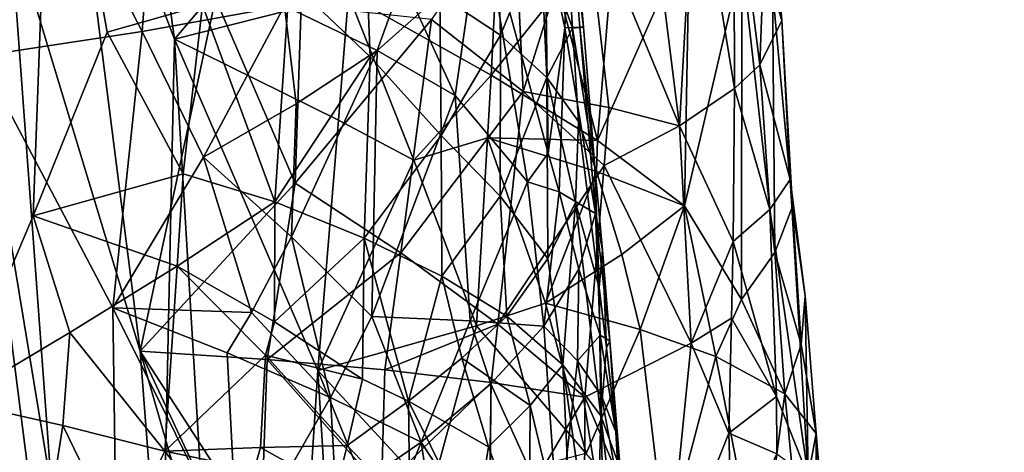
# Model space of a CAD drawing. Extents: x -233 to 233, y -7 to 774.
# Drawn here: x 181 to 189, y 532 to 535 of the extents above; entities that cross this region are included whole.
import ezdxf

# ---------------------------------------------------------------- set-up
doc = ezdxf.new("R2010")
doc.units = 0
doc.header["$MEASUREMENT"] = 0

msp = doc.modelspace()

# ---------------------------------------------------------------- linework, layer by layer
for points in [[(198.716751, 304.697906, -226.67775), (169.255051, 640.149902, -196.744888), (223, 0.802261, -253.964172)], [(198.716751, 304.697906, -226.67775), (174.18071, 586.908875, -201.498535), (169.255051, 640.149902, -196.744888)], [(196.144257, 304.662048, -226.673981), (223, 0.802261, -253.964172), (169.255051, 640.149902, -196.744888)], [(196.144257, 304.662048, -226.673981), (169.255051, 640.149902, -196.744888), (172.976913, 587.21167, -201.453262)], [(171.848419, 607.575684, -198.152969), (223, 0.668551, -252.470139), (169.564926, 636.329956, -195.580765)], [(184.651489, 468.273041, -210.559753), (169.564926, 636.329956, -195.580765), (223, 0.668551, -252.470139)], [(180.340607, 519.159241, -206.009842), (169.564926, 636.329956, -195.580765), (184.651489, 468.273041, -210.559753)], [(208.038422, 163.250137, -237.807587), (223, 0.668551, -252.470139), (171.848419, 607.575684, -198.152969)], [(183.185074, 456.397858, -211.532104), (171.848419, 607.575684, -198.152969), (173.286102, 586.96936, -199.98616)], [(183.185074, 456.397858, -211.532104), (208.038422, 163.250137, -237.807587), (171.848419, 607.575684, -198.152969)], [(196.144257, 304.662048, -226.673981), (172.976913, 587.21167, -201.453262), (182.725021, 456.586334, -212.957993)], [(176.239349, 532.601929, -206.133102), (182.725021, 456.586334, -212.957993), (172.976913, 587.21167, -201.453262)], [(174.494781, 562.328857, -202.092148), (183.185074, 456.397858, -211.532104), (173.286102, 586.96936, -199.98616)], [(198.716751, 304.697906, -226.67775), (186.567413, 456.639191, -212.968872), (174.18071, 586.908875, -201.498535)], [(177.370605, 562.471313, -203.556274), (174.18071, 586.908875, -201.498535), (186.567413, 456.639191, -212.968872)], [(191.554047, 388.414795, -201.292358), (223, -0.802261, -236.035828), (173.936646, 582.853333, -183.800781)], [(185.083038, 469.511658, -194.090546), (191.554047, 388.414795, -201.292358), (173.936646, 582.853333, -183.800781)], [(185.083038, 469.511658, -194.090546), (173.936646, 582.853333, -183.800781), (181.846664, 510.060486, -190.494629)], [(176.709442, 562.716187, -185.667755), (181.846664, 510.060486, -190.494629), (173.936646, 582.853333, -183.800781)], [(184.899109, 436.720703, -196.976517), (173.936646, 582.853333, -183.800781), (223, -0.802261, -236.035828)], [(175.221985, 550.254211, -186.836456), (173.936646, 582.853333, -183.800781), (184.899109, 436.720703, -196.976517)], [(185.133835, 436.795868, -198.458145), (173.949432, 582.8349, -185.308426), (223, -0.668551, -237.529861)], [(180.912018, 485.385315, -194.131042), (173.949432, 582.8349, -185.308426), (185.133835, 436.795868, -198.458145)], [(199.404037, 291.165863, -211.470184), (223, -0.668551, -237.529861), (173.949432, 582.8349, -185.308426)], [(181.187454, 507.330505, -192.118698), (199.404037, 291.165863, -211.470184), (173.949432, 582.8349, -185.308426)], [(176.709442, 562.716187, -185.667755), (179.466873, 542.589233, -187.662476), (181.846664, 510.060486, -190.494629)], [(185.12915, 485.100983, -210.161575), (180.535233, 538.018982, -205.472641), (177.370605, 562.471313, -203.556274)], [(185.12915, 485.100983, -210.161575), (177.370605, 562.471313, -203.556274), (186.567413, 456.639191, -212.968872)], [(180.068405, 484.714722, -208.808823), (183.185074, 456.397858, -211.532104), (174.494781, 562.328857, -202.092148)], [(175.221985, 550.254211, -186.836456), (184.899109, 436.720703, -196.976517), (176.545151, 517.678955, -190.103256)], [(182.193787, 522.470825, -189.782288), (181.846664, 510.060486, -190.494629), (179.466873, 542.589233, -187.662476)], [(180.996078, 538.736877, -188.392075), (182.193787, 522.470825, -189.782288), (179.466873, 542.589233, -187.662476)], [(181.529694, 537.294556, -203.501129), (180.6745, 541.983948, -203.317383), (180.79686, 532.161438, -204.483459)], [(181.57753, 526.950928, -190.902161), (179.305222, 539.916504, -189.354996), (180.988312, 534.766907, -190.231598)], [(181.57753, 526.950928, -190.902161), (181.108414, 521.04364, -191.099075), (179.305222, 539.916504, -189.354996)], [(180.292587, 539.145325, -189.707062), (181.575745, 536.192383, -190.454498), (180.988312, 534.766907, -190.231598)], [(180.996078, 538.736877, -188.392075), (182.460327, 534.893677, -189.284866), (182.193787, 522.470825, -189.782288)], [(182.131775, 537.25061, -189.001038), (182.460327, 534.893677, -189.284866), (180.996078, 538.736877, -188.392075)], [(183.656876, 513.55072, -207.25209), (182.200211, 532.53833, -205.487076), (180.535233, 538.018982, -205.472641)], [(185.12915, 485.100983, -210.161575), (183.656876, 513.55072, -207.25209), (180.535233, 538.018982, -205.472641)], [(181.680145, 536.617676, -205.204926), (180.535233, 538.018982, -205.472641), (182.200211, 532.53833, -205.487076)], [(181.390503, 533.559387, -204.067688), (181.529694, 537.294556, -203.501129), (180.79686, 532.161438, -204.483459)], [(181.390503, 533.559387, -204.067688), (181.950958, 534.948242, -203.581299), (181.529694, 537.294556, -203.501129)], [(181.529694, 537.294556, -203.501129), (181.950958, 534.948242, -203.581299), (182.672607, 535.152588, -203.054535)], [(182.131775, 537.25061, -189.001038), (183.201706, 535.76947, -189.729965), (182.460327, 534.893677, -189.284866)], [(182.336655, 536.571594, -190.933456), (182.213989, 534.952515, -190.89537), (181.575745, 536.192383, -190.454498)], [(181.680145, 536.617676, -205.204926), (182.200211, 532.53833, -205.487076), (182.769897, 535.200928, -204.815964)], [(182.336655, 536.571594, -190.933456), (183.292053, 535.145264, -191.777405), (182.213989, 534.952515, -190.89537)], [(184.880173, 536.514099, -199.851089), (184.466843, 535.229919, -201.011887), (184.924088, 534.923828, -200.206009)], [(184.880173, 536.514099, -199.851089), (184.924088, 534.923828, -200.206009), (185.228195, 535.662781, -199.110474)], [(186.006775, 536.416382, -201.052048), (185.560028, 535.971741, -201.947891), (186.277695, 534.241394, -201.063644)], [(186.397369, 536.341248, -200.163269), (186.006775, 536.416382, -201.052048), (186.277695, 534.241394, -201.063644)], [(185.470551, 534.977234, -198.302628), (185.380142, 536.385132, -197.973022), (185.228195, 535.662781, -199.110474)], [(185.553253, 534.984497, -197.313461), (185.380142, 536.385132, -197.973022), (185.470551, 534.977234, -198.302628)], [(185.454529, 536.157654, -197.214691), (185.380142, 536.385132, -197.973022), (185.553253, 534.984497, -197.313461)], [(186.397369, 536.341248, -200.163269), (186.277695, 534.241394, -201.063644), (186.695541, 534.523193, -199.895615)], [(186.397369, 536.341248, -200.163269), (186.695541, 534.523193, -199.895615), (186.689713, 536.254639, -199.238525)], [(181.575745, 536.192383, -190.454498), (182.213989, 534.952515, -190.89537), (180.988312, 534.766907, -190.231598)], [(186.695541, 534.523193, -199.895615), (186.886749, 534.701172, -199.088409), (186.689713, 536.254639, -199.238525)], [(186.921768, 535.649902, -198.343521), (186.689713, 536.254639, -199.238525), (186.886749, 534.701172, -199.088409)], [(185.454529, 536.157654, -197.214691), (185.553253, 534.984497, -197.313461), (185.448517, 535.923218, -196.454819)], [(185.026733, 535.959961, -202.695694), (185.096909, 534.498657, -202.891983), (185.560028, 535.971741, -201.947891)], [(185.743225, 534.377869, -202.012833), (185.560028, 535.971741, -201.947891), (185.096909, 534.498657, -202.891983)], [(185.743225, 534.377869, -202.012833), (186.277695, 534.241394, -201.063644), (185.560028, 535.971741, -201.947891)], [(186.973312, 535.998169, -197.248749), (186.921768, 535.649902, -198.343521), (187.052017, 535.035339, -197.434677)], [(186.973312, 535.998169, -197.248749), (187.052017, 535.035339, -197.434677), (186.982986, 535.269043, -196.186096)], [(185.026733, 535.959961, -202.695694), (184.40416, 535.044128, -203.557663), (185.096909, 534.498657, -202.891983)], [(185.448517, 535.923218, -196.454819), (185.411636, 534.98114, -195.714798), (185.262405, 535.68103, -195.251831)], [(185.658142, 534.130676, -192.307434), (185.366684, 535.265015, -191.916794), (185.804642, 535.905945, -192.635696)], [(185.448517, 535.923218, -196.454819), (185.524841, 534.986023, -196.510361), (185.411636, 534.98114, -195.714798)], [(185.448517, 535.923218, -196.454819), (185.553253, 534.984497, -197.313461), (185.524841, 534.986023, -196.510361)], [(186.354019, 535.701904, -193.764816), (185.658142, 534.130676, -192.307434), (185.804642, 535.905945, -192.635696)], [(184.784698, 535.871338, -193.931641), (184.583389, 534.470154, -193.440292), (184.184555, 535.339111, -192.846603)], [(184.784698, 535.871338, -193.931641), (185.129272, 533.817261, -194.51886), (184.583389, 534.470154, -193.440292)], [(184.784698, 535.871338, -193.931641), (185.285202, 534.033081, -194.992447), (185.129272, 533.817261, -194.51886)], [(184.784698, 535.871338, -193.931641), (185.262405, 535.68103, -195.251831), (185.285202, 534.033081, -194.992447)], [(183.201706, 535.76947, -189.729965), (183.775909, 535.228943, -190.189331), (182.460327, 534.893677, -189.284866)], [(185.262405, 535.68103, -195.251831), (185.411636, 534.98114, -195.714798), (185.285202, 534.033081, -194.992447)], [(186.354019, 535.701904, -193.764816), (186.315582, 533.634949, -193.459579), (185.658142, 534.130676, -192.307434)], [(186.354019, 535.701904, -193.764816), (186.749054, 535.490479, -194.955429), (186.315582, 533.634949, -193.459579)], [(185.274734, 534.604614, -199.353195), (185.228195, 535.662781, -199.110474), (184.924088, 534.923828, -200.206009)], [(185.274734, 534.604614, -199.353195), (185.470551, 534.977234, -198.302628), (185.228195, 535.662781, -199.110474)], [(186.921768, 535.649902, -198.343521), (186.886749, 534.701172, -199.088409), (187.052017, 535.035339, -197.434677)], [(183.938736, 534.76123, -201.870117), (183.909805, 535.522217, -201.757828), (183.328766, 535.343933, -202.443878)], [(184.853195, 534.622559, -191.251236), (183.775909, 535.228943, -190.189331), (184.903061, 535.568542, -191.318695)], [(183.938736, 534.76123, -201.870117), (184.466843, 535.229919, -201.011887), (183.909805, 535.522217, -201.757828)], [(185.366684, 535.265015, -191.916794), (184.853195, 534.622559, -191.251236), (184.903061, 535.568542, -191.318695)], [(186.747162, 532.928467, -194.446228), (186.315582, 533.634949, -193.459579), (186.749054, 535.490479, -194.955429)], [(186.999451, 533.28363, -195.432602), (186.747162, 532.928467, -194.446228), (186.749054, 535.490479, -194.955429)], [(186.999451, 533.28363, -195.432602), (186.749054, 535.490479, -194.955429), (186.982986, 535.269043, -196.186096)], [(183.328766, 535.343933, -202.443878), (182.672607, 535.152588, -203.054535), (183.217514, 533.665161, -202.834076)], [(183.938736, 534.76123, -201.870117), (183.328766, 535.343933, -202.443878), (183.217514, 533.665161, -202.834076)], [(183.991196, 534.808533, -192.567642), (183.292053, 535.145264, -191.777405), (184.184555, 535.339111, -192.846603)], [(183.991196, 534.808533, -192.567642), (184.184555, 535.339111, -192.846603), (184.583389, 534.470154, -193.440292)], [(183.700974, 534.283203, -190.14743), (182.460327, 534.893677, -189.284866), (183.775909, 535.228943, -190.189331)], [(184.269928, 533.979675, -190.646378), (183.700974, 534.283203, -190.14743), (183.775909, 535.228943, -190.189331)], [(184.853195, 534.622559, -191.251236), (184.269928, 533.979675, -190.646378), (183.775909, 535.228943, -190.189331)], [(183.938736, 534.76123, -201.870117), (184.475677, 534.167114, -201.237991), (184.466843, 535.229919, -201.011887)], [(184.466843, 535.229919, -201.011887), (184.475677, 534.167114, -201.237991), (184.924088, 534.923828, -200.206009)], [(185.658142, 534.130676, -192.307434), (184.853195, 534.622559, -191.251236), (185.366684, 535.265015, -191.916794)], [(187.132141, 533.631042, -196.444748), (186.982986, 535.269043, -196.186096), (187.052017, 535.035339, -197.434677)], [(186.999451, 533.28363, -195.432602), (186.982986, 535.269043, -196.186096), (187.132141, 533.631042, -196.444748)], [(182.672607, 535.152588, -203.054535), (181.950958, 534.948242, -203.581299), (182.524048, 533.877563, -203.359695)], [(183.372131, 533.805969, -204.621414), (182.769897, 535.200928, -204.815964), (182.200211, 532.53833, -205.487076)], [(182.213989, 534.952515, -190.89537), (183.292053, 535.145264, -191.777405), (182.678421, 534.004028, -191.258331)], [(182.672607, 535.152588, -203.054535), (182.524048, 533.877563, -203.359695), (183.217514, 533.665161, -202.834076)], [(183.379288, 534.406006, -191.868546), (182.678421, 534.004028, -191.258331), (183.292053, 535.145264, -191.777405)], [(183.372131, 533.805969, -204.621414), (183.417267, 535.148865, -204.387039), (182.769897, 535.200928, -204.815964)], [(183.379288, 534.406006, -191.868546), (183.292053, 535.145264, -191.777405), (183.991196, 534.808533, -192.567642)], [(183.372131, 533.805969, -204.621414), (184.40416, 535.044128, -203.557663), (183.417267, 535.148865, -204.387039)], [(183.372131, 533.805969, -204.621414), (184.172546, 533.279846, -204.070847), (184.40416, 535.044128, -203.557663)], [(184.172546, 533.279846, -204.070847), (185.096909, 534.498657, -202.891983), (184.40416, 535.044128, -203.557663)], [(187.114456, 533.833801, -198.161972), (187.052017, 535.035339, -197.434677), (186.886749, 534.701172, -199.088409)], [(187.114456, 533.833801, -198.161972), (187.132141, 533.631042, -196.444748), (187.052017, 535.035339, -197.434677)], [(182.213989, 534.952515, -190.89537), (181.993423, 532.865112, -190.831757), (180.988312, 534.766907, -190.231598)], [(181.390503, 533.559387, -204.067688), (182.524048, 533.877563, -203.359695), (181.950958, 534.948242, -203.581299)], [(182.213989, 534.952515, -190.89537), (182.678421, 534.004028, -191.258331), (181.993423, 532.865112, -190.831757)], [(184.921997, 533.707947, -200.541275), (184.924088, 534.923828, -200.206009), (184.475677, 534.167114, -201.237991)], [(184.921997, 533.707947, -200.541275), (185.274734, 534.604614, -199.353195), (184.924088, 534.923828, -200.206009)], [(185.274734, 534.604614, -199.353195), (185.513672, 534.27301, -198.467117), (185.470551, 534.977234, -198.302628)], [(185.411636, 534.98114, -195.714798), (185.368164, 533.741272, -195.213181), (185.285202, 534.033081, -194.992447)], [(185.411636, 534.98114, -195.714798), (185.644684, 533.576904, -196.652405), (185.368164, 533.741272, -195.213181)], [(185.524841, 534.986023, -196.510361), (185.644684, 533.576904, -196.652405), (185.411636, 534.98114, -195.714798)], [(185.637527, 533.930054, -197.562012), (185.553253, 534.984497, -197.313461), (185.470551, 534.977234, -198.302628)], [(185.637527, 533.930054, -197.562012), (185.470551, 534.977234, -198.302628), (185.513672, 534.27301, -198.467117)], [(185.524841, 534.986023, -196.510361), (185.553253, 534.984497, -197.313461), (185.637527, 533.930054, -197.562012)], [(185.524841, 534.986023, -196.510361), (185.637527, 533.930054, -197.562012), (185.644684, 533.576904, -196.652405)], [(182.193787, 522.470825, -189.782288), (182.460327, 534.893677, -189.284866), (183.057602, 524.939575, -190.044006)], [(183.057602, 524.939575, -190.044006), (182.460327, 534.893677, -189.284866), (183.542984, 532.391907, -190.073883)], [(183.700974, 534.283203, -190.14743), (183.542984, 532.391907, -190.073883), (182.460327, 534.893677, -189.284866)], [(183.344681, 533.401306, -191.841904), (183.991196, 534.808533, -192.567642), (183.951019, 532.799194, -192.488037)], [(183.379288, 534.406006, -191.868546), (183.991196, 534.808533, -192.567642), (183.344681, 533.401306, -191.841904)], [(183.991196, 534.808533, -192.567642), (184.583389, 534.470154, -193.440292), (183.951019, 532.799194, -192.488037)], [(182.059036, 528.287659, -191.063309), (181.57753, 526.950928, -190.902161), (180.988312, 534.766907, -190.231598)], [(182.059036, 528.287659, -191.063309), (180.988312, 534.766907, -190.231598), (181.993423, 532.865112, -190.831757)], [(183.938736, 534.76123, -201.870117), (183.217514, 533.665161, -202.834076), (183.89389, 533.391663, -202.186081)], [(183.938736, 534.76123, -201.870117), (183.89389, 533.391663, -202.186081), (184.475677, 534.167114, -201.237991)], [(186.962845, 533.607117, -199.259537), (186.886749, 534.701172, -199.088409), (186.695541, 534.523193, -199.895615)], [(186.962845, 533.607117, -199.259537), (187.114456, 533.833801, -198.161972), (186.886749, 534.701172, -199.088409)], [(184.827026, 534.149597, -191.218582), (184.269928, 533.979675, -190.646378), (184.853195, 534.622559, -191.251236)], [(185.658142, 534.130676, -192.307434), (184.827026, 534.149597, -191.218582), (184.853195, 534.622559, -191.251236)], [(184.921997, 533.707947, -200.541275), (185.2836, 533.237976, -199.803818), (185.274734, 534.604614, -199.353195)], [(185.274734, 534.604614, -199.353195), (185.493073, 533.661987, -198.89743), (185.513672, 534.27301, -198.467117)], [(185.274734, 534.604614, -199.353195), (185.2836, 533.237976, -199.803818), (185.493073, 533.661987, -198.89743)], [(184.905197, 532.74115, -203.443451), (185.096909, 534.498657, -202.891983), (184.172546, 533.279846, -204.070847)], [(184.905197, 532.74115, -203.443451), (185.710129, 533.940674, -202.161728), (185.096909, 534.498657, -202.891983)], [(185.743225, 534.377869, -202.012833), (185.096909, 534.498657, -202.891983), (185.710129, 533.940674, -202.161728)], [(186.277695, 534.241394, -201.063644), (186.683533, 533.367126, -200.328857), (186.695541, 534.523193, -199.895615)], [(186.962845, 533.607117, -199.259537), (186.695541, 534.523193, -199.895615), (186.683533, 533.367126, -200.328857)], [(183.379288, 534.406006, -191.868546), (183.344681, 533.401306, -191.841904), (182.678421, 534.004028, -191.258331)], [(184.694733, 532.766296, -193.537994), (183.951019, 532.799194, -192.488037), (184.583389, 534.470154, -193.440292)], [(184.694733, 532.766296, -193.537994), (184.583389, 534.470154, -193.440292), (185.129272, 533.817261, -194.51886)], [(185.743225, 534.377869, -202.012833), (185.710129, 533.940674, -202.161728), (186.277695, 534.241394, -201.063644)], [(184.269928, 533.979675, -190.646378), (183.542984, 532.391907, -190.073883), (183.700974, 534.283203, -190.14743)], [(185.513672, 534.27301, -198.467117), (185.493073, 533.661987, -198.89743), (185.670029, 533.019592, -198.215912)], [(185.637527, 533.930054, -197.562012), (185.513672, 534.27301, -198.467117), (185.670029, 533.019592, -198.215912)], [(186.367737, 532.597534, -201.312134), (186.277695, 534.241394, -201.063644), (185.710129, 533.940674, -202.161728)], [(186.367737, 532.597534, -201.312134), (186.683533, 533.367126, -200.328857), (186.277695, 534.241394, -201.063644)], [(184.481873, 533.103943, -201.462433), (184.475677, 534.167114, -201.237991), (183.89389, 533.391663, -202.186081)], [(184.743652, 532.730652, -191.125), (184.269928, 533.979675, -190.646378), (184.827026, 534.149597, -191.218582)], [(184.921997, 533.707947, -200.541275), (184.475677, 534.167114, -201.237991), (184.481873, 533.103943, -201.462433)], [(185.266403, 532.900513, -191.728775), (184.743652, 532.730652, -191.125), (184.827026, 534.149597, -191.218582)], [(185.650665, 533.894287, -192.286819), (185.266403, 532.900513, -191.728775), (184.827026, 534.149597, -191.218582)], [(185.650665, 533.894287, -192.286819), (184.827026, 534.149597, -191.218582), (185.658142, 534.130676, -192.307434)], [(185.650665, 533.894287, -192.286819), (185.658142, 534.130676, -192.307434), (186.315582, 533.634949, -193.459579)], [(185.129272, 533.817261, -194.51886), (185.285202, 534.033081, -194.992447), (185.368164, 533.741272, -195.213181)], [(182.678421, 534.004028, -191.258331), (183.042007, 532.830627, -191.577362), (181.993423, 532.865112, -190.831757)], [(183.344681, 533.401306, -191.841904), (183.042007, 532.830627, -191.577362), (182.678421, 534.004028, -191.258331)], [(184.743652, 532.730652, -191.125), (183.542984, 532.391907, -190.073883), (184.269928, 533.979675, -190.646378)], [(181.390503, 533.559387, -204.067688), (182.479736, 533.179626, -203.4944), (182.524048, 533.877563, -203.359695)], [(183.217514, 533.665161, -202.834076), (182.524048, 533.877563, -203.359695), (182.479736, 533.179626, -203.4944)], [(184.905197, 532.74115, -203.443451), (185.562195, 532.18988, -202.746979), (185.710129, 533.940674, -202.161728)], [(185.843109, 533.269226, -192.561951), (185.266403, 532.900513, -191.728775), (185.650665, 533.894287, -192.286819)], [(186.367737, 532.597534, -201.312134), (185.710129, 533.940674, -202.161728), (185.562195, 532.18988, -202.746979)], [(185.637527, 533.930054, -197.562012), (185.670029, 533.019592, -198.215912), (185.695206, 533.301453, -197.434692)], [(185.637527, 533.930054, -197.562012), (185.695206, 533.301453, -197.434692), (185.644684, 533.576904, -196.652405)], [(185.843109, 533.269226, -192.561951), (185.650665, 533.894287, -192.286819), (186.315582, 533.634949, -193.459579)], [(183.1604, 532.475281, -204.958603), (183.372131, 533.805969, -204.621414), (182.200211, 532.53833, -205.487076)], [(183.1604, 532.475281, -204.958603), (184.172546, 533.279846, -204.070847), (183.372131, 533.805969, -204.621414)], [(184.694733, 532.766296, -193.537994), (185.129272, 533.817261, -194.51886), (185.252151, 532.7276, -194.697479)], [(185.129272, 533.817261, -194.51886), (185.368164, 533.741272, -195.213181), (185.252151, 532.7276, -194.697479)], [(186.962845, 533.607117, -199.259537), (187.252335, 531.59137, -198.78244), (187.114456, 533.833801, -198.161972)], [(187.114456, 533.833801, -198.161972), (187.252335, 531.59137, -198.78244), (187.229141, 532.955994, -197.224579)], [(187.114456, 533.833801, -198.161972), (187.229141, 532.955994, -197.224579), (187.132141, 533.631042, -196.444748)], [(185.368164, 533.741272, -195.213181), (185.518356, 533.156677, -195.658966), (185.252151, 532.7276, -194.697479)], [(185.368164, 533.741272, -195.213181), (185.644684, 533.576904, -196.652405), (185.518356, 533.156677, -195.658966)], [(183.215607, 532.759094, -202.984985), (183.217514, 533.665161, -202.834076), (182.479736, 533.179626, -203.4944)], [(183.215607, 532.759094, -202.984985), (183.89389, 533.391663, -202.186081), (183.217514, 533.665161, -202.834076)], [(184.921997, 533.707947, -200.541275), (184.481873, 533.103943, -201.462433), (184.972626, 532.802307, -200.674805)], [(184.921997, 533.707947, -200.541275), (184.972626, 532.802307, -200.674805), (185.2836, 533.237976, -199.803818)], [(185.2836, 533.237976, -199.803818), (185.395493, 532.43396, -199.744781), (185.493073, 533.661987, -198.89743)], [(185.493073, 533.661987, -198.89743), (185.395493, 532.43396, -199.744781), (185.682556, 532.050232, -198.770218)], [(185.670029, 533.019592, -198.215912), (185.493073, 533.661987, -198.89743), (185.682556, 532.050232, -198.770218)], [(185.981232, 532.701843, -192.762146), (185.843109, 533.269226, -192.561951), (186.315582, 533.634949, -193.459579)], [(185.981232, 532.701843, -192.762146), (186.315582, 533.634949, -193.459579), (186.553024, 532.498718, -193.880234)], [(186.747162, 532.928467, -194.446228), (186.553024, 532.498718, -193.880234), (186.315582, 533.634949, -193.459579)], [(186.962845, 533.607117, -199.259537), (186.683533, 533.367126, -200.328857), (187.012299, 532.195251, -199.675888)], [(186.962845, 533.607117, -199.259537), (187.012299, 532.195251, -199.675888), (187.252335, 531.59137, -198.78244)], [(187.198578, 532.5896, -196.340805), (186.999451, 533.28363, -195.432602), (187.132141, 533.631042, -196.444748)], [(187.198578, 532.5896, -196.340805), (187.132141, 533.631042, -196.444748), (187.229141, 532.955994, -197.224579)], [(181.390503, 533.559387, -204.067688), (180.79686, 532.161438, -204.483459), (181.667877, 532.678223, -204.04718)], [(181.390503, 533.559387, -204.067688), (181.667877, 532.678223, -204.04718), (182.479736, 533.179626, -203.4944)], [(185.518356, 533.156677, -195.658966), (185.644684, 533.576904, -196.652405), (185.679459, 532.659546, -196.356537)], [(185.751511, 532.615845, -197.211029), (185.679459, 532.659546, -196.356537), (185.644684, 533.576904, -196.652405)], [(185.695206, 533.301453, -197.434692), (185.751511, 532.615845, -197.211029), (185.644684, 533.576904, -196.652405)], [(183.344681, 533.401306, -191.841904), (183.640259, 532.188354, -192.14267), (183.042007, 532.830627, -191.577362)], [(183.215607, 532.759094, -202.984985), (183.882339, 532.325806, -202.397186), (183.89389, 533.391663, -202.186081)], [(183.344681, 533.401306, -191.841904), (183.951019, 532.799194, -192.488037), (183.640259, 532.188354, -192.14267)], [(183.89389, 533.391663, -202.186081), (183.882339, 532.325806, -202.397186), (184.22847, 532.160156, -202.012558)], [(184.481873, 533.103943, -201.462433), (183.89389, 533.391663, -202.186081), (184.22847, 532.160156, -202.012558)], [(186.367737, 532.597534, -201.312134), (186.672821, 532.788574, -200.543854), (186.683533, 533.367126, -200.328857)], [(187.012299, 532.195251, -199.675888), (186.683533, 533.367126, -200.328857), (186.672821, 532.788574, -200.543854)], [(185.695206, 533.301453, -197.434692), (185.670029, 533.019592, -198.215912), (185.727692, 532.56427, -198.067764)], [(185.695206, 533.301453, -197.434692), (185.727692, 532.56427, -198.067764), (185.751511, 532.615845, -197.211029)], [(186.999451, 533.28363, -195.432602), (187.075974, 532.216492, -195.467896), (186.747162, 532.928467, -194.446228)], [(187.198578, 532.5896, -196.340805), (187.075974, 532.216492, -195.467896), (186.999451, 533.28363, -195.432602)], [(183.1604, 532.475281, -204.958603), (184.049255, 532.396362, -204.319122), (184.172546, 533.279846, -204.070847)], [(184.905197, 532.74115, -203.443451), (184.172546, 533.279846, -204.070847), (184.049255, 532.396362, -204.319122)], [(185.2836, 533.237976, -199.803818), (184.972626, 532.802307, -200.674805), (185.395493, 532.43396, -199.744781)], [(185.981232, 532.701843, -192.762146), (185.266403, 532.900513, -191.728775), (185.843109, 533.269226, -192.561951)], [(181.667877, 532.678223, -204.04718), (182.387604, 531.782959, -203.758606), (182.479736, 533.179626, -203.4944)], [(183.147781, 532.507324, -203.084763), (182.479736, 533.179626, -203.4944), (182.387604, 531.782959, -203.758606)], [(183.215607, 532.759094, -202.984985), (182.479736, 533.179626, -203.4944), (183.147781, 532.507324, -203.084763)], [(185.507584, 532.466187, -195.443665), (185.252151, 532.7276, -194.697479), (185.518356, 533.156677, -195.658966)], [(185.507584, 532.466187, -195.443665), (185.518356, 533.156677, -195.658966), (185.679459, 532.659546, -196.356537)], [(184.481873, 533.103943, -201.462433), (184.22847, 532.160156, -202.012558), (184.632568, 532.485718, -201.363647)], [(184.481873, 533.103943, -201.462433), (184.632568, 532.485718, -201.363647), (184.972626, 532.802307, -200.674805)], [(185.670029, 533.019592, -198.215912), (185.682556, 532.050232, -198.770218), (185.727692, 532.56427, -198.067764)], [(186.747162, 532.928467, -194.446228), (187.075974, 532.216492, -195.467896), (186.553024, 532.498718, -193.880234)], [(187.198578, 532.5896, -196.340805), (187.229141, 532.955994, -197.224579), (187.311218, 531.915771, -197.119583)], [(187.311218, 531.915771, -197.119583), (187.229141, 532.955994, -197.224579), (187.252335, 531.59137, -198.78244)], [(182.059036, 528.287659, -191.063309), (181.993423, 532.865112, -190.831757), (182.938446, 530.967346, -191.533768)], [(182.858566, 532.525513, -191.434158), (182.938446, 530.967346, -191.533768), (181.993423, 532.865112, -190.831757)], [(183.042007, 532.830627, -191.577362), (182.858566, 532.525513, -191.434158), (181.993423, 532.865112, -190.831757)], [(185.573349, 531.766418, -192.108276), (184.743652, 532.730652, -191.125), (185.266403, 532.900513, -191.728775)], [(185.981232, 532.701843, -192.762146), (185.573349, 531.766418, -192.108276), (185.266403, 532.900513, -191.728775)], [(183.042007, 532.830627, -191.577362), (183.640259, 532.188354, -192.14267), (182.858566, 532.525513, -191.434158)], [(183.951019, 532.799194, -192.488037), (184.32515, 531.851563, -192.945267), (183.640259, 532.188354, -192.14267)], [(184.694733, 532.766296, -193.537994), (184.32515, 531.851563, -192.945267), (183.951019, 532.799194, -192.488037)], [(184.694733, 532.766296, -193.537994), (184.851685, 532.291809, -193.786911), (184.32515, 531.851563, -192.945267)], [(184.632568, 532.485718, -201.363647), (185.149521, 532.129211, -200.477585), (184.972626, 532.802307, -200.674805)], [(184.694733, 532.766296, -193.537994), (185.252151, 532.7276, -194.697479), (184.851685, 532.291809, -193.786911)], [(185.149521, 532.129211, -200.477585), (185.395493, 532.43396, -199.744781), (184.972626, 532.802307, -200.674805)], [(186.650925, 531.919983, -200.864151), (186.672821, 532.788574, -200.543854), (186.367737, 532.597534, -201.312134)], [(187.012299, 532.195251, -199.675888), (186.672821, 532.788574, -200.543854), (186.650925, 531.919983, -200.864151)], [(183.215607, 532.759094, -202.984985), (183.147781, 532.507324, -203.084763), (183.882339, 532.325806, -202.397186)], [(184.397934, 531.468567, -190.794006), (183.542984, 532.391907, -190.073883), (184.743652, 532.730652, -191.125)], [(184.853775, 532.301208, -203.578232), (184.905197, 532.74115, -203.443451), (184.049255, 532.396362, -204.319122)], [(184.397934, 531.468567, -190.794006), (184.743652, 532.730652, -191.125), (185.573349, 531.766418, -192.108276)], [(184.851685, 532.291809, -193.786911), (185.252151, 532.7276, -194.697479), (185.359879, 531.169922, -194.776459)], [(184.853775, 532.301208, -203.578232), (185.562195, 532.18988, -202.746979), (184.905197, 532.74115, -203.443451)], [(185.507584, 532.466187, -195.443665), (185.359879, 531.169922, -194.776459), (185.252151, 532.7276, -194.697479)], [(186.175659, 531.066345, -193.006027), (185.573349, 531.766418, -192.108276), (185.981232, 532.701843, -192.762146)], [(186.175659, 531.066345, -193.006027), (185.981232, 532.701843, -192.762146), (186.553024, 532.498718, -193.880234)], [(181.667877, 532.678223, -204.04718), (180.79686, 532.161438, -204.483459), (181.614044, 531.978027, -204.165863)], [(181.667877, 532.678223, -204.04718), (181.614044, 531.978027, -204.165863), (182.387604, 531.782959, -203.758606)], [(185.507584, 532.466187, -195.443665), (185.679459, 532.659546, -196.356537), (185.689743, 532.200378, -196.209534)], [(185.797089, 531.929321, -196.98761), (185.689743, 532.200378, -196.209534), (185.679459, 532.659546, -196.356537)], [(185.751511, 532.615845, -197.211029), (185.797089, 531.929321, -196.98761), (185.679459, 532.659546, -196.356537)], [(185.751511, 532.615845, -197.211029), (185.727692, 532.56427, -198.067764), (185.828812, 531.652405, -197.77034)], [(185.751511, 532.615845, -197.211029), (185.828812, 531.652405, -197.77034), (185.797089, 531.929321, -196.98761)], [(176.239349, 532.601929, -206.133102), (179.546875, 477.978668, -210.619659), (182.725021, 456.586334, -212.957993)], [(183.656876, 513.55072, -207.25209), (183.785065, 527.036133, -205.335114), (182.200211, 532.53833, -205.487076)], [(183.500366, 529.753662, -205.129547), (182.200211, 532.53833, -205.487076), (183.785065, 527.036133, -205.335114)], [(183.111649, 531.130981, -205.180435), (182.200211, 532.53833, -205.487076), (183.500366, 529.753662, -205.129547)], [(183.1604, 532.475281, -204.958603), (182.200211, 532.53833, -205.487076), (183.111649, 531.130981, -205.180435)], [(186.181244, 530.729553, -202.122833), (186.367737, 532.597534, -201.312134), (185.562195, 532.18988, -202.746979)], [(185.727692, 532.56427, -198.067764), (185.682556, 532.050232, -198.770218), (185.828812, 531.652405, -197.77034)], [(186.181244, 530.729553, -202.122833), (186.650925, 531.919983, -200.864151), (186.367737, 532.597534, -201.312134)], [(187.198578, 532.5896, -196.340805), (187.311218, 531.915771, -197.119583), (187.075974, 532.216492, -195.467896)], [(183.147781, 532.507324, -203.084763), (182.387604, 531.782959, -203.758606), (183.110031, 531.81073, -203.227982)], [(182.858566, 532.525513, -191.434158), (183.640259, 532.188354, -192.14267), (182.938446, 530.967346, -191.533768)], [(183.147781, 532.507324, -203.084763), (183.110031, 531.81073, -203.227982), (183.764725, 531.825439, -202.615295)], [(183.1604, 532.475281, -204.958603), (183.111649, 531.130981, -205.180435), (184.025986, 531.502075, -204.479843)], [(183.147781, 532.507324, -203.084763), (183.764725, 531.825439, -202.615295), (183.882339, 532.325806, -202.397186)], [(183.1604, 532.475281, -204.958603), (184.025986, 531.502075, -204.479843), (184.049255, 532.396362, -204.319122)], [(184.632568, 532.485718, -201.363647), (184.22847, 532.160156, -202.012558), (184.834534, 531.815857, -201.179718)], [(184.632568, 532.485718, -201.363647), (184.834534, 531.815857, -201.179718), (185.149521, 532.129211, -200.477585)], [(185.507584, 532.466187, -195.443665), (185.696243, 531.281006, -195.917923), (185.359879, 531.169922, -194.776459)], [(185.507584, 532.466187, -195.443665), (185.689743, 532.200378, -196.209534), (185.696243, 531.281006, -195.917923)], [(186.175659, 531.066345, -193.006027), (186.553024, 532.498718, -193.880234), (186.886063, 530.793335, -194.520813)], [(186.886063, 530.793335, -194.520813), (186.553024, 532.498718, -193.880234), (187.075974, 532.216492, -195.467896)], [(183.850479, 527.414368, -190.439423), (183.057602, 524.939575, -190.044006), (183.542984, 532.391907, -190.073883)], [(183.850479, 527.414368, -190.439423), (183.542984, 532.391907, -190.073883), (184.555756, 529.892761, -190.958359)], [(184.397934, 531.468567, -190.794006), (184.555756, 529.892761, -190.958359), (183.542984, 532.391907, -190.073883)], [(184.853775, 532.301208, -203.578232), (184.049255, 532.396362, -204.319122), (184.025986, 531.502075, -204.479843)], [(185.149521, 532.129211, -200.477585), (185.473846, 530.779358, -200.070496), (185.395493, 532.43396, -199.744781)], [(185.395493, 532.43396, -199.744781), (185.473846, 530.779358, -200.070496), (185.649551, 530.644897, -199.561218)], [(185.682556, 532.050232, -198.770218), (185.395493, 532.43396, -199.744781), (185.649551, 530.644897, -199.561218)], [(184.22847, 532.160156, -202.012558), (183.882339, 532.325806, -202.397186), (183.764725, 531.825439, -202.615295)], [(184.853775, 532.301208, -203.578232), (184.025986, 531.502075, -204.479843), (184.834045, 530.962524, -203.835739)], [(184.851685, 532.291809, -193.786911), (184.846252, 531.05011, -193.703949), (184.32515, 531.851563, -192.945267)], [(184.853775, 532.301208, -203.578232), (184.834045, 530.962524, -203.835739), (185.562195, 532.18988, -202.746979)], [(184.851685, 532.291809, -193.786911), (185.359879, 531.169922, -194.776459), (184.846252, 531.05011, -193.703949)], [(183.683121, 531.409241, -192.189209), (182.938446, 530.967346, -191.533768), (183.640259, 532.188354, -192.14267)], [(183.683121, 531.409241, -192.189209), (183.640259, 532.188354, -192.14267), (184.32515, 531.851563, -192.945267)], [(184.834045, 530.962524, -203.835739), (185.558578, 530.40863, -203.10965), (185.562195, 532.18988, -202.746979)], [(186.181244, 530.729553, -202.122833), (185.562195, 532.18988, -202.746979), (185.558578, 530.40863, -203.10965)], [(185.821533, 531.471191, -196.839005), (185.696243, 531.281006, -195.917923), (185.689743, 532.200378, -196.209534)], [(185.797089, 531.929321, -196.98761), (185.821533, 531.471191, -196.839005), (185.689743, 532.200378, -196.209534)], [(187.015411, 531.762573, -199.840622), (187.012299, 532.195251, -199.675888), (186.650925, 531.919983, -200.864151)], [(187.324768, 529.686829, -195.864426), (186.886063, 530.793335, -194.520813), (187.075974, 532.216492, -195.467896)], [(187.015411, 531.762573, -199.840622), (187.252335, 531.59137, -198.78244), (187.012299, 532.195251, -199.675888)], [(187.324768, 529.686829, -195.864426), (187.075974, 532.216492, -195.467896), (187.311218, 531.915771, -197.119583)], [(181.491806, 531.191162, -204.324753), (180.79686, 532.161438, -204.483459), (180.532867, 530.581604, -204.751373)], [(181.614044, 531.978027, -204.165863), (180.79686, 532.161438, -204.483459), (181.491806, 531.191162, -204.324753)], [(184.22847, 532.160156, -202.012558), (183.764725, 531.825439, -202.615295), (184.240479, 531.329224, -202.160675)], [(184.22847, 532.160156, -202.012558), (184.240479, 531.329224, -202.160675), (184.728226, 531.156372, -201.508316)], [(184.22847, 532.160156, -202.012558), (184.728226, 531.156372, -201.508316), (184.834534, 531.815857, -201.179718)], [(185.149521, 532.129211, -200.477585), (184.834534, 531.815857, -201.179718), (185.14093, 530.972961, -200.808762)], [(185.149521, 532.129211, -200.477585), (185.14093, 530.972961, -200.808762), (185.473846, 530.779358, -200.070496)], [(185.682556, 532.050232, -198.770218), (185.649551, 530.644897, -199.561218), (185.787628, 531.153381, -198.673294)], [(185.682556, 532.050232, -198.770218), (185.787628, 531.153381, -198.673294), (185.828812, 531.652405, -197.77034)], [(181.614044, 531.978027, -204.165863), (181.491806, 531.191162, -204.324753), (182.047134, 531.091675, -204.058487)], [(181.614044, 531.978027, -204.165863), (182.047134, 531.091675, -204.058487), (182.387604, 531.782959, -203.758606)], [(185.797089, 531.929321, -196.98761), (185.828812, 531.652405, -197.77034), (185.821533, 531.471191, -196.839005)], [(186.181244, 530.729553, -202.122833), (186.676498, 531.033081, -201.061172), (186.650925, 531.919983, -200.864151)], [(187.015411, 531.762573, -199.840622), (186.650925, 531.919983, -200.864151), (186.676498, 531.033081, -201.061172)], [(187.463379, 530.083923, -198.01532), (187.311218, 531.915771, -197.119583), (187.252335, 531.59137, -198.78244)], [(187.460129, 529.890442, -196.934677), (187.311218, 531.915771, -197.119583), (187.463379, 530.083923, -198.01532)], [(187.460129, 529.890442, -196.934677), (187.324768, 529.686829, -195.864426), (187.311218, 531.915771, -197.119583)], [(183.110031, 531.81073, -203.227982), (182.387604, 531.782959, -203.758606), (183.063309, 531.642578, -203.292709)], [(183.110031, 531.81073, -203.227982), (183.063309, 531.642578, -203.292709), (183.68335, 531.491333, -202.757889)], [(183.110031, 531.81073, -203.227982), (183.68335, 531.491333, -202.757889), (183.764725, 531.825439, -202.615295)], [(183.683121, 531.409241, -192.189209), (184.32515, 531.851563, -192.945267), (183.817825, 530.588074, -192.330536)], [(184.240479, 531.329224, -202.160675), (183.764725, 531.825439, -202.615295), (183.68335, 531.491333, -202.757889)], [(183.817825, 530.588074, -192.330536), (184.32515, 531.851563, -192.945267), (184.573761, 530.208984, -193.245331)], [(184.32515, 531.851563, -192.945267), (184.846252, 531.05011, -193.703949), (184.573761, 530.208984, -193.245331)], [(185.14093, 530.972961, -200.808762), (184.834534, 531.815857, -201.179718), (184.728226, 531.156372, -201.508316)], [(182.047134, 531.091675, -204.058487), (183.082077, 530.874817, -203.398087), (182.387604, 531.782959, -203.758606)], [(183.063309, 531.642578, -203.292709), (182.387604, 531.782959, -203.758606), (183.082077, 530.874817, -203.398087)]]:
    msp.add_3dface(points)

doc.saveas('drawing.dxf')
